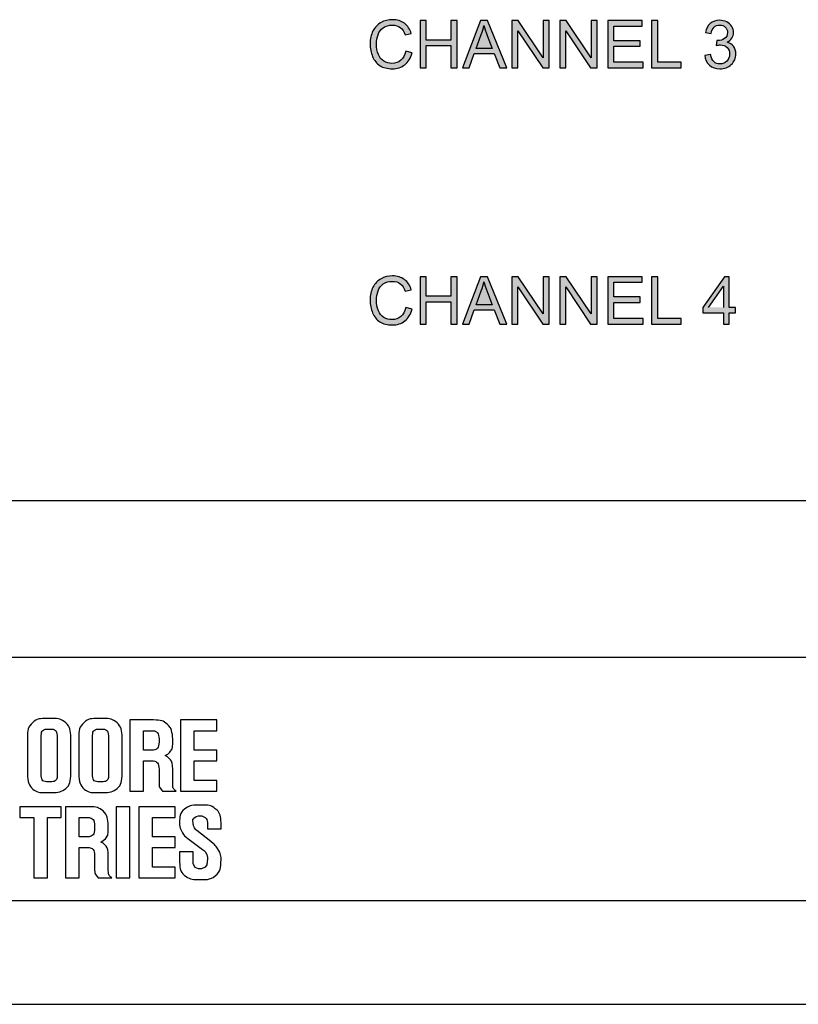
# Model space of a CAD drawing. Units: inches. Extents: x -2 to 30.4, y 1.3 to 21.4.
# Drawn here: x 8.2 to 9, y 10 to 11 of the extents above; entities that cross this region are included whole.
import ezdxf

# ---------------------------------------------------------------- set-up
doc = ezdxf.new("R2010")
doc.units = ezdxf.units.IN
doc.header["$LTSCALE"] = 1.434074
doc.header["$MEASUREMENT"] = 0
doc.layers.add('Label', color=30, linetype='CONTINUOUS')
doc.layers.add('Part', color=1, linetype='CONTINUOUS')

msp = doc.modelspace()

# ---------------------------------------------------------------- hatches: boundary and pattern name
at = {"layer": 'Label'}
h = msp.add_hatch(color=256, dxfattribs=at)
edge = h.paths.add_edge_path()
edge.add_spline(control_points=[(8.5764, 10.9894), (8.5737, 10.991), (8.5718, 10.9933), (8.5706, 10.9965)], knot_values=[0, 0, 0, 0, 1, 1, 1, 1], degree=3, periodic=0)
edge.add_spline(control_points=[(8.5706, 10.9965), (8.5693, 10.9997), (8.5687, 11.0034), (8.5687, 11.0077)], knot_values=[0, 0, 0, 0, 1, 1, 1, 1], degree=3, periodic=0)
edge.add_spline(control_points=[(8.5687, 11.0077), (8.5687, 11.0109), (8.5692, 11.0141), (8.5703, 11.0173)], knot_values=[0, 0, 0, 0, 1, 1, 1, 1], degree=3, periodic=0)
edge.add_spline(control_points=[(8.5703, 11.0173), (8.5713, 11.0204), (8.5731, 11.0228), (8.5757, 11.0247)], knot_values=[0, 0, 0, 0, 1, 1, 1, 1], degree=3, periodic=0)
edge.add_spline(control_points=[(8.5757, 11.0247), (8.5783, 11.0265), (8.5815, 11.0274), (8.5854, 11.0274)], knot_values=[0, 0, 0, 0, 1, 1, 1, 1], degree=3, periodic=0)
edge.add_spline(control_points=[(8.5854, 11.0274), (8.5887, 11.0274), (8.5915, 11.0266), (8.5937, 11.0249)], knot_values=[0, 0, 0, 0, 1, 1, 1, 1], degree=3, periodic=0)
edge.add_spline(control_points=[(8.5937, 11.0249), (8.5959, 11.0233), (8.5976, 11.0206), (8.5987, 11.017)], knot_values=[0, 0, 0, 0, 1, 1, 1, 1], degree=3, periodic=0)
edge.add_line((8.5987, 11.017), (8.6052, 11.0185))
edge.add_spline(control_points=[(8.6052, 11.0185), (8.6039, 11.0231), (8.6015, 11.0267), (8.5981, 11.0293)], knot_values=[0, 0, 0, 0, 1, 1, 1, 1], degree=3, periodic=0)
edge.add_spline(control_points=[(8.5981, 11.0293), (8.5947, 11.0318), (8.5905, 11.0331), (8.5855, 11.0331)], knot_values=[0, 0, 0, 0, 1, 1, 1, 1], degree=3, periodic=0)
edge.add_spline(control_points=[(8.5855, 11.0331), (8.5811, 11.0331), (8.577, 11.0321), (8.5734, 11.0301)], knot_values=[0, 0, 0, 0, 1, 1, 1, 1], degree=3, periodic=0)
edge.add_spline(control_points=[(8.5734, 11.0301), (8.5697, 11.0281), (8.5668, 11.0251), (8.5649, 11.0212)], knot_values=[0, 0, 0, 0, 1, 1, 1, 1], degree=3, periodic=0)
edge.add_spline(control_points=[(8.5649, 11.0212), (8.5629, 11.0174), (8.5619, 11.0128), (8.5619, 11.0076)], knot_values=[0, 0, 0, 0, 1, 1, 1, 1], degree=3, periodic=0)
edge.add_spline(control_points=[(8.5619, 11.0076), (8.5619, 11.0029), (8.5628, 10.9984), (8.5645, 10.9942)], knot_values=[0, 0, 0, 0, 1, 1, 1, 1], degree=3, periodic=0)
edge.add_spline(control_points=[(8.5645, 10.9942), (8.5663, 10.9901), (8.5689, 10.9869), (8.5722, 10.9847)], knot_values=[0, 0, 0, 0, 1, 1, 1, 1], degree=3, periodic=0)
edge.add_spline(control_points=[(8.5722, 10.9847), (8.5756, 10.9825), (8.58, 10.9814), (8.5854, 10.9814)], knot_values=[0, 0, 0, 0, 1, 1, 1, 1], degree=3, periodic=0)
edge.add_spline(control_points=[(8.5854, 10.9814), (8.5906, 10.9814), (8.595, 10.9828), (8.5986, 10.9857)], knot_values=[0, 0, 0, 0, 1, 1, 1, 1], degree=3, periodic=0)
edge.add_spline(control_points=[(8.5986, 10.9857), (8.6022, 10.9885), (8.6047, 10.9927), (8.6061, 10.9981)], knot_values=[0, 0, 0, 0, 1, 1, 1, 1], degree=3, periodic=0)
edge.add_line((8.6061, 10.9981), (8.5995, 10.9998))
edge.add_spline(control_points=[(8.5995, 10.9998), (8.5986, 10.9956), (8.5968, 10.9924), (8.5943, 10.9903)], knot_values=[0, 0, 0, 0, 1, 1, 1, 1], degree=3, periodic=0)
edge.add_spline(control_points=[(8.5943, 10.9903), (8.5917, 10.9881), (8.5885, 10.9871), (8.5849, 10.9871)], knot_values=[0, 0, 0, 0, 1, 1, 1, 1], degree=3, periodic=0)
edge.add_spline(control_points=[(8.5849, 10.9871), (8.5818, 10.9871), (8.579, 10.9878), (8.5764, 10.9894)], knot_values=[0, 0, 0, 0, 1, 1, 1, 1], degree=3, periodic=0)
for points in [[(8.6537, 11.0323), (8.6471, 11.0323), (8.6471, 11.0117), (8.6211, 11.0117), (8.6211, 11.0323), (8.6145, 11.0323), (8.6145, 10.9823), (8.6211, 10.9823), (8.6211, 11.0058), (8.6471, 11.0058), (8.6471, 10.9823), (8.6537, 10.9823)], [(8.6855, 11.0323), (8.6784, 11.0323), (8.6592, 10.9823), (8.6662, 10.9823), (8.6717, 10.9974), (8.6926, 10.9974), (8.6985, 10.9823), (8.706, 10.9823)], [(8.7176, 11.0215), (8.7438, 10.9823), (8.7506, 10.9823), (8.7506, 11.0323), (8.7443, 11.0323), (8.7443, 10.993), (8.718, 11.0323), (8.7112, 11.0323), (8.7112, 10.9823), (8.7176, 10.9823)], [(8.768, 11.0215), (8.7943, 10.9823), (8.8011, 10.9823), (8.8011, 11.0323), (8.7947, 11.0323), (8.7947, 10.993), (8.7684, 11.0323), (8.7617, 11.0323), (8.7617, 10.9823), (8.768, 10.9823)], [(8.8466, 11.011), (8.8189, 11.011), (8.8189, 11.0264), (8.8485, 11.0264), (8.8485, 11.0323), (8.8123, 11.0323), (8.8123, 10.9823), (8.8496, 10.9823), (8.8496, 10.9882), (8.8189, 10.9882), (8.8189, 11.0052), (8.8466, 11.0052)], [(8.8651, 11.0323), (8.8585, 11.0323), (8.8585, 10.9823), (8.8897, 10.9823), (8.8897, 10.9882), (8.8651, 10.9882)], [(8.6211, 10.7623), (8.6145, 10.7623), (8.6145, 10.7123), (8.6211, 10.7123), (8.6211, 10.7358), (8.6471, 10.7358), (8.6471, 10.7123), (8.6537, 10.7123), (8.6537, 10.7623), (8.6471, 10.7623), (8.6471, 10.7417), (8.6211, 10.7417)], [(8.6855, 10.7623), (8.6784, 10.7623), (8.6592, 10.7123), (8.6662, 10.7123), (8.6717, 10.7274), (8.6926, 10.7274), (8.6985, 10.7123), (8.706, 10.7123)], [(8.7176, 10.7515), (8.7438, 10.7123), (8.7506, 10.7123), (8.7506, 10.7623), (8.7443, 10.7623), (8.7443, 10.723), (8.718, 10.7623), (8.7112, 10.7623), (8.7112, 10.7123), (8.7176, 10.7123)], [(8.768, 10.7515), (8.7943, 10.7123), (8.8011, 10.7123), (8.8011, 10.7623), (8.7947, 10.7623), (8.7947, 10.723), (8.7684, 10.7623), (8.7617, 10.7623), (8.7617, 10.7123), (8.768, 10.7123)], [(8.8466, 10.741), (8.8189, 10.741), (8.8189, 10.7564), (8.8485, 10.7564), (8.8485, 10.7623), (8.8123, 10.7623), (8.8123, 10.7123), (8.8496, 10.7123), (8.8496, 10.7182), (8.8189, 10.7182), (8.8189, 10.7352), (8.8466, 10.7352)], [(8.8651, 10.7623), (8.8585, 10.7623), (8.8585, 10.7123), (8.8897, 10.7123), (8.8897, 10.7182), (8.8651, 10.7182)], [(8.9403, 10.7623), (8.9353, 10.7623), (8.9125, 10.7299), (8.9186, 10.7299), (8.9342, 10.7524), (8.9342, 10.7299), (8.9403, 10.7299)], [(8.9471, 10.7299), (8.9403, 10.7299), (8.9125, 10.7299), (8.9125, 10.7242), (8.9342, 10.7242), (8.9342, 10.7123), (8.9403, 10.7123), (8.9403, 10.7242), (8.9471, 10.7242)]]:
    msp.add_hatch(color=256, dxfattribs=at).paths.add_polyline_path(points)
h = msp.add_hatch(color=256, dxfattribs=at)
edge = h.paths.add_edge_path()
edge.add_spline(control_points=[(8.9448, 11.0195), (8.9448, 11.0217), (8.9442, 11.0239), (8.943, 11.0259)], knot_values=[0, 0, 0, 0, 1, 1, 1, 1], degree=3, periodic=0)
edge.add_spline(control_points=[(8.943, 11.0259), (8.9418, 11.0279), (8.94, 11.0295), (8.9377, 11.0307)], knot_values=[0, 0, 0, 0, 1, 1, 1, 1], degree=3, periodic=0)
edge.add_spline(control_points=[(8.9377, 11.0307), (8.9354, 11.0318), (8.9329, 11.0325), (8.9302, 11.0325)], knot_values=[0, 0, 0, 0, 1, 1, 1, 1], degree=3, periodic=0)
edge.add_spline(control_points=[(8.9302, 11.0325), (8.9263, 11.0325), (8.923, 11.0313), (8.9203, 11.0291)], knot_values=[0, 0, 0, 0, 1, 1, 1, 1], degree=3, periodic=0)
edge.add_spline(control_points=[(8.9203, 11.0291), (8.9176, 11.0268), (8.9159, 11.0236), (8.9152, 11.0195)], knot_values=[0, 0, 0, 0, 1, 1, 1, 1], degree=3, periodic=0)
edge.add_line((8.9152, 11.0195), (8.9213, 11.0184))
edge.add_spline(control_points=[(8.9213, 11.0184), (8.9218, 11.0214), (8.9228, 11.0237), (8.9244, 11.0252)], knot_values=[0, 0, 0, 0, 1, 1, 1, 1], degree=3, periodic=0)
edge.add_spline(control_points=[(8.9244, 11.0252), (8.926, 11.0267), (8.928, 11.0274), (8.9304, 11.0274)], knot_values=[0, 0, 0, 0, 1, 1, 1, 1], degree=3, periodic=0)
edge.add_spline(control_points=[(8.9304, 11.0274), (8.9327, 11.0274), (8.9347, 11.0267), (8.9362, 11.0252)], knot_values=[0, 0, 0, 0, 1, 1, 1, 1], degree=3, periodic=0)
edge.add_spline(control_points=[(8.9362, 11.0252), (8.9378, 11.0237), (8.9385, 11.0219), (8.9385, 11.0196)], knot_values=[0, 0, 0, 0, 1, 1, 1, 1], degree=3, periodic=0)
edge.add_spline(control_points=[(8.9385, 11.0196), (8.9385, 11.0167), (8.9375, 11.0147), (8.9354, 11.0133)], knot_values=[0, 0, 0, 0, 1, 1, 1, 1], degree=3, periodic=0)
edge.add_spline(control_points=[(8.9354, 11.0133), (8.9333, 11.0119), (8.9309, 11.0111), (8.9283, 11.0112)], knot_values=[0, 0, 0, 0, 1, 1, 1, 1], degree=3, periodic=0)
edge.add_line((8.9283, 11.0112), (8.9274, 11.0113))
edge.add_line((8.9274, 11.0113), (8.9267, 11.0059))
edge.add_spline(control_points=[(8.9267, 11.0059), (8.9284, 11.0064), (8.9298, 11.0066), (8.931, 11.0066)], knot_values=[0, 0, 0, 0, 1, 1, 1, 1], degree=3, periodic=0)
edge.add_spline(control_points=[(8.931, 11.0066), (8.9338, 11.0066), (8.9362, 11.0057), (8.938, 11.0038)], knot_values=[0, 0, 0, 0, 1, 1, 1, 1], degree=3, periodic=0)
edge.add_spline(control_points=[(8.938, 11.0038), (8.9399, 11.002), (8.9408, 10.9997), (8.9408, 10.9969)], knot_values=[0, 0, 0, 0, 1, 1, 1, 1], degree=3, periodic=0)
edge.add_spline(control_points=[(8.9408, 10.9969), (8.9408, 10.9939), (8.9398, 10.9914), (8.9378, 10.9894)], knot_values=[0, 0, 0, 0, 1, 1, 1, 1], degree=3, periodic=0)
edge.add_spline(control_points=[(8.9378, 10.9894), (8.9358, 10.9874), (8.9334, 10.9865), (8.9305, 10.9865)], knot_values=[0, 0, 0, 0, 1, 1, 1, 1], degree=3, periodic=0)
edge.add_spline(control_points=[(8.9305, 10.9865), (8.928, 10.9865), (8.926, 10.9872), (8.9243, 10.9887)], knot_values=[0, 0, 0, 0, 1, 1, 1, 1], degree=3, periodic=0)
edge.add_spline(control_points=[(8.9243, 10.9887), (8.9226, 10.9903), (8.9214, 10.9928), (8.9207, 10.9963)], knot_values=[0, 0, 0, 0, 1, 1, 1, 1], degree=3, periodic=0)
edge.add_line((8.9207, 10.9963), (8.9146, 10.9955))
edge.add_spline(control_points=[(8.9146, 10.9955), (8.915, 10.9913), (8.9166, 10.9879), (8.9195, 10.9853)], knot_values=[0, 0, 0, 0, 1, 1, 1, 1], degree=3, periodic=0)
edge.add_spline(control_points=[(8.9195, 10.9853), (8.9224, 10.9827), (8.9261, 10.9814), (8.9305, 10.9814)], knot_values=[0, 0, 0, 0, 1, 1, 1, 1], degree=3, periodic=0)
edge.add_spline(control_points=[(8.9305, 10.9814), (8.9353, 10.9814), (8.9393, 10.9829), (8.9425, 10.9859)], knot_values=[0, 0, 0, 0, 1, 1, 1, 1], degree=3, periodic=0)
edge.add_spline(control_points=[(8.9425, 10.9859), (8.9457, 10.9889), (8.9473, 10.9927), (8.9473, 10.997)], knot_values=[0, 0, 0, 0, 1, 1, 1, 1], degree=3, periodic=0)
edge.add_spline(control_points=[(8.9473, 10.997), (8.9473, 11.0002), (8.9465, 11.0029), (8.9448, 11.0051)], knot_values=[0, 0, 0, 0, 1, 1, 1, 1], degree=3, periodic=0)
edge.add_spline(control_points=[(8.9448, 11.0051), (8.9432, 11.0072), (8.9409, 11.0087), (8.938, 11.0093)], knot_values=[0, 0, 0, 0, 1, 1, 1, 1], degree=3, periodic=0)
edge.add_spline(control_points=[(8.938, 11.0093), (8.9402, 11.0104), (8.9419, 11.0118), (8.9431, 11.0136)], knot_values=[0, 0, 0, 0, 1, 1, 1, 1], degree=3, periodic=0)
edge.add_spline(control_points=[(8.9431, 11.0136), (8.9443, 11.0153), (8.9448, 11.0173), (8.9448, 11.0195)], knot_values=[0, 0, 0, 0, 1, 1, 1, 1], degree=3, periodic=0)
h = msp.add_hatch(color=256, dxfattribs=at)
edge = h.paths.add_edge_path()
edge.add_spline(control_points=[(8.5981, 10.7593), (8.5947, 10.7618), (8.5905, 10.7631), (8.5855, 10.7631)], knot_values=[0, 0, 0, 0, 1, 1, 1, 1], degree=3, periodic=0)
edge.add_spline(control_points=[(8.5855, 10.7631), (8.5811, 10.7631), (8.577, 10.7621), (8.5734, 10.7601)], knot_values=[0, 0, 0, 0, 1, 1, 1, 1], degree=3, periodic=0)
edge.add_spline(control_points=[(8.5734, 10.7601), (8.5697, 10.7581), (8.5668, 10.7551), (8.5649, 10.7512)], knot_values=[0, 0, 0, 0, 1, 1, 1, 1], degree=3, periodic=0)
edge.add_spline(control_points=[(8.5649, 10.7512), (8.5629, 10.7474), (8.5619, 10.7428), (8.5619, 10.7376)], knot_values=[0, 0, 0, 0, 1, 1, 1, 1], degree=3, periodic=0)
edge.add_spline(control_points=[(8.5619, 10.7376), (8.5619, 10.7329), (8.5628, 10.7284), (8.5645, 10.7242)], knot_values=[0, 0, 0, 0, 1, 1, 1, 1], degree=3, periodic=0)
edge.add_spline(control_points=[(8.5645, 10.7242), (8.5663, 10.7201), (8.5689, 10.7169), (8.5722, 10.7147)], knot_values=[0, 0, 0, 0, 1, 1, 1, 1], degree=3, periodic=0)
edge.add_spline(control_points=[(8.5722, 10.7147), (8.5756, 10.7125), (8.58, 10.7114), (8.5854, 10.7114)], knot_values=[0, 0, 0, 0, 1, 1, 1, 1], degree=3, periodic=0)
edge.add_spline(control_points=[(8.5854, 10.7114), (8.5906, 10.7114), (8.595, 10.7128), (8.5986, 10.7157)], knot_values=[0, 0, 0, 0, 1, 1, 1, 1], degree=3, periodic=0)
edge.add_spline(control_points=[(8.5986, 10.7157), (8.6022, 10.7185), (8.6047, 10.7227), (8.6061, 10.7281)], knot_values=[0, 0, 0, 0, 1, 1, 1, 1], degree=3, periodic=0)
edge.add_line((8.6061, 10.7281), (8.5995, 10.7298))
edge.add_spline(control_points=[(8.5995, 10.7298), (8.5986, 10.7256), (8.5968, 10.7224), (8.5943, 10.7203)], knot_values=[0, 0, 0, 0, 1, 1, 1, 1], degree=3, periodic=0)
edge.add_spline(control_points=[(8.5943, 10.7203), (8.5917, 10.7181), (8.5885, 10.7171), (8.5849, 10.7171)], knot_values=[0, 0, 0, 0, 1, 1, 1, 1], degree=3, periodic=0)
edge.add_spline(control_points=[(8.5849, 10.7171), (8.5818, 10.7171), (8.579, 10.7178), (8.5764, 10.7194)], knot_values=[0, 0, 0, 0, 1, 1, 1, 1], degree=3, periodic=0)
edge.add_spline(control_points=[(8.5764, 10.7194), (8.5737, 10.721), (8.5718, 10.7233), (8.5706, 10.7265)], knot_values=[0, 0, 0, 0, 1, 1, 1, 1], degree=3, periodic=0)
edge.add_spline(control_points=[(8.5706, 10.7265), (8.5693, 10.7297), (8.5687, 10.7334), (8.5687, 10.7377)], knot_values=[0, 0, 0, 0, 1, 1, 1, 1], degree=3, periodic=0)
edge.add_spline(control_points=[(8.5687, 10.7377), (8.5687, 10.7409), (8.5692, 10.7441), (8.5703, 10.7473)], knot_values=[0, 0, 0, 0, 1, 1, 1, 1], degree=3, periodic=0)
edge.add_spline(control_points=[(8.5703, 10.7473), (8.5713, 10.7504), (8.5731, 10.7528), (8.5757, 10.7547)], knot_values=[0, 0, 0, 0, 1, 1, 1, 1], degree=3, periodic=0)
edge.add_spline(control_points=[(8.5757, 10.7547), (8.5783, 10.7565), (8.5815, 10.7574), (8.5854, 10.7574)], knot_values=[0, 0, 0, 0, 1, 1, 1, 1], degree=3, periodic=0)
edge.add_spline(control_points=[(8.5854, 10.7574), (8.5887, 10.7574), (8.5915, 10.7566), (8.5937, 10.7549)], knot_values=[0, 0, 0, 0, 1, 1, 1, 1], degree=3, periodic=0)
edge.add_spline(control_points=[(8.5937, 10.7549), (8.5959, 10.7533), (8.5976, 10.7506), (8.5987, 10.747)], knot_values=[0, 0, 0, 0, 1, 1, 1, 1], degree=3, periodic=0)
edge.add_line((8.5987, 10.747), (8.6052, 10.7485))
edge.add_spline(control_points=[(8.6052, 10.7485), (8.6039, 10.7531), (8.6015, 10.7567), (8.5981, 10.7593)], knot_values=[0, 0, 0, 0, 1, 1, 1, 1], degree=3, periodic=0)

# ---------------------------------------------------------------- linework, layer by layer
at = {"layer": 'Label', "linetype": 'Continuous'}
for p, q in [((8.6145, 11.0323), (8.6145, 10.9823)), ((8.6211, 11.0323), (8.6145, 11.0323)), ((8.6211, 11.0117), (8.6211, 11.0323)), ((8.6471, 11.0323), (8.6471, 11.0117)), ((8.6537, 11.0323), (8.6471, 11.0323)), ((8.6537, 10.9823), (8.6537, 11.0323)), ((8.6784, 11.0323), (8.6592, 10.9823)), ((8.6855, 11.0323), (8.6784, 11.0323)), ((8.706, 10.9823), (8.6855, 11.0323)), ((8.7112, 11.0323), (8.7112, 10.9823)), ((8.718, 11.0323), (8.7112, 11.0323)), ((8.7443, 10.993), (8.718, 11.0323)), ((8.7443, 11.0323), (8.7443, 10.993)), ((8.7506, 11.0323), (8.7443, 11.0323)), ((8.7506, 10.9823), (8.7506, 11.0323)), ((8.7617, 11.0323), (8.7617, 10.9823)), ((8.7684, 11.0323), (8.7617, 11.0323)), ((8.7947, 10.993), (8.7684, 11.0323)), ((8.7947, 11.0323), (8.7947, 10.993)), ((8.8011, 11.0323), (8.7947, 11.0323)), ((8.8011, 10.9823), (8.8011, 11.0323)), ((8.8123, 11.0323), (8.8123, 10.9823)), ((8.8485, 11.0323), (8.8123, 11.0323)), ((8.8485, 11.0264), (8.8485, 11.0323)), ((8.8585, 11.0323), (8.8585, 10.9823)), ((8.8651, 11.0323), (8.8585, 11.0323)), ((8.8651, 10.9882), (8.8651, 11.0323)), ((8.5987, 11.017), (8.6052, 11.0185)), ((8.7176, 10.9823), (8.7176, 11.0215)), ((8.7176, 11.0215), (8.7438, 10.9823)), ((8.768, 10.9823), (8.768, 11.0215)), ((8.768, 11.0215), (8.7943, 10.9823)), ((8.8189, 11.011), (8.8189, 11.0264)), ((8.8189, 11.0264), (8.8485, 11.0264)), ((8.9152, 11.0195), (8.9213, 11.0184)), ((8.6471, 11.0117), (8.6211, 11.0117)), ((8.6736, 11.0028), (8.6791, 11.0175)), ((8.6854, 11.0166), (8.6906, 11.0028)), ((8.8466, 11.011), (8.8189, 11.011)), ((8.8466, 11.0052), (8.8466, 11.011)), ((8.9274, 11.0113), (8.9267, 11.0059)), ((8.9283, 11.0112), (8.9274, 11.0113)), ((8.6061, 10.9981), (8.5995, 10.9998)), ((8.6211, 10.9823), (8.6211, 11.0058)), ((8.6211, 11.0058), (8.6471, 11.0058)), ((8.6471, 11.0058), (8.6471, 10.9823)), ((8.6906, 11.0028), (8.6736, 11.0028)), ((8.8189, 10.9882), (8.8189, 11.0052)), ((8.8189, 11.0052), (8.8466, 11.0052)), ((8.6662, 10.9823), (8.6717, 10.9974)), ((8.6717, 10.9974), (8.6926, 10.9974)), ((8.6926, 10.9974), (8.6985, 10.9823)), ((8.8496, 10.9882), (8.8189, 10.9882)), ((8.8496, 10.9823), (8.8496, 10.9882)), ((8.8897, 10.9882), (8.8651, 10.9882)), ((8.8897, 10.9823), (8.8897, 10.9882)), ((8.9207, 10.9963), (8.9146, 10.9955)), ((8.6145, 10.9823), (8.6211, 10.9823)), ((8.6471, 10.9823), (8.6537, 10.9823)), ((8.6592, 10.9823), (8.6662, 10.9823)), ((8.6985, 10.9823), (8.706, 10.9823)), ((8.7112, 10.9823), (8.7176, 10.9823)), ((8.7438, 10.9823), (8.7506, 10.9823)), ((8.7617, 10.9823), (8.768, 10.9823)), ((8.7943, 10.9823), (8.8011, 10.9823)), ((8.8123, 10.9823), (8.8496, 10.9823)), ((8.8585, 10.9823), (8.8897, 10.9823)), ((8.6145, 10.7623), (8.6145, 10.7123)), ((8.6211, 10.7623), (8.6145, 10.7623)), ((8.6211, 10.7417), (8.6211, 10.7623)), ((8.6471, 10.7623), (8.6471, 10.7417)), ((8.6537, 10.7623), (8.6471, 10.7623)), ((8.6537, 10.7123), (8.6537, 10.7623)), ((8.6784, 10.7623), (8.6592, 10.7123)), ((8.6855, 10.7623), (8.6784, 10.7623)), ((8.706, 10.7123), (8.6855, 10.7623)), ((8.7112, 10.7623), (8.7112, 10.7123)), ((8.718, 10.7623), (8.7112, 10.7623)), ((8.7443, 10.723), (8.718, 10.7623)), ((8.7506, 10.7623), (8.7443, 10.7623)), ((8.7443, 10.7623), (8.7443, 10.723)), ((8.7506, 10.7123), (8.7506, 10.7623)), ((8.7684, 10.7623), (8.7617, 10.7623)), ((8.7617, 10.7623), (8.7617, 10.7123)), ((8.7947, 10.723), (8.7684, 10.7623)), ((8.8011, 10.7623), (8.7947, 10.7623)), ((8.7947, 10.7623), (8.7947, 10.723)), ((8.8011, 10.7123), (8.8011, 10.7623)), ((8.8485, 10.7623), (8.8123, 10.7623)), ((8.8123, 10.7623), (8.8123, 10.7123)), ((8.8485, 10.7564), (8.8485, 10.7623)), ((8.8651, 10.7623), (8.8585, 10.7623)), ((8.8585, 10.7623), (8.8585, 10.7123)), ((8.8651, 10.7182), (8.8651, 10.7623)), ((8.9353, 10.7623), (8.9125, 10.7299)), ((8.9403, 10.7623), (8.9353, 10.7623)), ((8.9403, 10.7299), (8.9403, 10.7623)), ((8.7176, 10.7123), (8.7176, 10.7515)), ((8.7176, 10.7515), (8.7438, 10.7123)), ((8.768, 10.7515), (8.7943, 10.7123)), ((8.768, 10.7123), (8.768, 10.7515)), ((8.8189, 10.7564), (8.8485, 10.7564)), ((8.8189, 10.741), (8.8189, 10.7564)), ((8.9186, 10.7299), (8.9342, 10.7524)), ((8.9342, 10.7524), (8.9342, 10.7299)), ((8.5987, 10.747), (8.6052, 10.7485)), ((8.6471, 10.7417), (8.6211, 10.7417)), ((8.6736, 10.7328), (8.6791, 10.7475)), ((8.6854, 10.7466), (8.6906, 10.7328)), ((8.8466, 10.741), (8.8189, 10.741)), ((8.8466, 10.7352), (8.8466, 10.741)), ((8.6061, 10.7281), (8.5995, 10.7298)), ((8.6211, 10.7123), (8.6211, 10.7358)), ((8.6211, 10.7358), (8.6471, 10.7358)), ((8.6471, 10.7358), (8.6471, 10.7123)), ((8.6906, 10.7328), (8.6736, 10.7328)), ((8.8189, 10.7352), (8.8466, 10.7352)), ((8.8189, 10.7182), (8.8189, 10.7352)), ((8.9125, 10.7299), (8.9125, 10.7242)), ((8.9471, 10.7299), (8.9403, 10.7299)), ((8.9471, 10.7242), (8.9471, 10.7299)), ((8.6662, 10.7123), (8.6717, 10.7274)), ((8.6717, 10.7274), (8.6926, 10.7274)), ((8.6926, 10.7274), (8.6985, 10.7123)), ((8.8496, 10.7182), (8.8189, 10.7182)), ((8.8496, 10.7123), (8.8496, 10.7182)), ((8.8897, 10.7182), (8.8651, 10.7182)), ((8.8897, 10.7123), (8.8897, 10.7182)), ((8.9125, 10.7242), (8.9342, 10.7242)), ((8.9342, 10.7242), (8.9342, 10.7123)), ((8.9403, 10.7242), (8.9471, 10.7242)), ((8.9403, 10.7123), (8.9403, 10.7242)), ((8.6145, 10.7123), (8.6211, 10.7123)), ((8.6471, 10.7123), (8.6537, 10.7123)), ((8.6592, 10.7123), (8.6662, 10.7123)), ((8.6985, 10.7123), (8.706, 10.7123)), ((8.7112, 10.7123), (8.7176, 10.7123)), ((8.7438, 10.7123), (8.7506, 10.7123)), ((8.7617, 10.7123), (8.768, 10.7123)), ((8.7943, 10.7123), (8.8011, 10.7123)), ((8.8123, 10.7123), (8.8496, 10.7123)), ((8.8585, 10.7123), (8.8897, 10.7123)), ((8.9342, 10.7123), (8.9403, 10.7123)), ((8.2264, 10.2969), (8.221, 10.2969)), ((8.2805, 10.2969), (8.2751, 10.2969)), ((8.3087, 10.2952), (8.3087, 10.2201)), ((8.3337, 10.2952), (8.3087, 10.2952)), ((8.3622, 10.2952), (8.3622, 10.2201)), ((8.4005, 10.2952), (8.3622, 10.2952)), ((8.4005, 10.2838), (8.4005, 10.2952)), ((8.221, 10.2855), (8.2264, 10.2855)), ((8.2751, 10.2855), (8.2805, 10.2855)), ((8.3231, 10.2635), (8.3231, 10.2838)), ((8.3231, 10.2838), (8.3337, 10.2838)), ((8.3766, 10.2838), (8.4005, 10.2838)), ((8.3766, 10.2635), (8.3766, 10.2838)), ((8.2008, 10.2769), (8.2008, 10.2387)), ((8.2152, 10.2387), (8.2152, 10.2769)), ((8.2322, 10.2769), (8.2322, 10.2358)), ((8.2466, 10.2387), (8.2466, 10.2769)), ((8.2549, 10.2769), (8.2549, 10.2387)), ((8.2693, 10.2387), (8.2693, 10.2769)), ((8.2863, 10.2769), (8.2863, 10.2358)), ((8.3007, 10.2387), (8.3007, 10.2769)), ((8.3395, 10.2752), (8.3395, 10.2721)), ((8.3539, 10.2721), (8.3539, 10.2752)), ((8.3337, 10.2635), (8.3231, 10.2635)), ((8.351, 10.2612), (8.3533, 10.2649)), ((8.4005, 10.2635), (8.3766, 10.2635)), ((8.4005, 10.2521), (8.4005, 10.2635)), ((8.3231, 10.2201), (8.3231, 10.2521)), ((8.3231, 10.2521), (8.3337, 10.2521)), ((8.3484, 10.2564), (8.3461, 10.2578)), ((8.3516, 10.2532), (8.3484, 10.2564)), ((8.3766, 10.2521), (8.4005, 10.2521)), ((8.3766, 10.2315), (8.3766, 10.2521)), ((8.3395, 10.2435), (8.3395, 10.2301)), ((8.3539, 10.2298), (8.3539, 10.2435)), ((8.2264, 10.2301), (8.221, 10.2301)), ((8.2805, 10.2301), (8.2751, 10.2301)), ((8.4005, 10.2315), (8.3766, 10.2315)), ((8.4005, 10.2201), (8.4005, 10.2315)), ((8.3087, 10.2201), (8.3231, 10.2201)), ((8.3401, 10.2244), (8.3418, 10.2218)), ((8.3418, 10.2218), (8.3432, 10.2201)), ((8.3432, 10.2201), (8.3576, 10.2201)), ((8.3622, 10.2201), (8.4005, 10.2201)), ((8.221, 10.2187), (8.2264, 10.2187)), ((8.2751, 10.2187), (8.2805, 10.2187)), ((8.2365, 10.2038), (8.1928, 10.2038)), ((8.1928, 10.2038), (8.1928, 10.1924)), ((8.2365, 10.1924), (8.2365, 10.2038)), ((8.2659, 10.2038), (8.2408, 10.2038)), ((8.2408, 10.2038), (8.2408, 10.1287)), ((8.3087, 10.2038), (8.2943, 10.2038)), ((8.2943, 10.2038), (8.2943, 10.1287)), ((8.3087, 10.1287), (8.3087, 10.2038)), ((8.3565, 10.2038), (8.3182, 10.2038)), ((8.3182, 10.2038), (8.3182, 10.1287)), ((8.3565, 10.1924), (8.3565, 10.2038)), ((8.3847, 10.2055), (8.3812, 10.2055)), ((8.1928, 10.1924), (8.2075, 10.1924)), ((8.2075, 10.1924), (8.2075, 10.1287)), ((8.2218, 10.1924), (8.2365, 10.1924)), ((8.2218, 10.1287), (8.2218, 10.1924)), ((8.2552, 10.1924), (8.2659, 10.1924)), ((8.2552, 10.1721), (8.2552, 10.1924)), ((8.3326, 10.1924), (8.3565, 10.1924)), ((8.3326, 10.1721), (8.3326, 10.1924)), ((8.3763, 10.1918), (8.3786, 10.1935)), ((8.3786, 10.1935), (8.3812, 10.1941)), ((8.3812, 10.1941), (8.3847, 10.1941)), ((8.3847, 10.1941), (8.3881, 10.1924)), ((8.2716, 10.1838), (8.2716, 10.1807)), ((8.286, 10.1807), (8.286, 10.1838)), ((8.3611, 10.187), (8.3611, 10.1847)), ((8.3611, 10.1847), (8.3619, 10.1813)), ((8.3619, 10.1813), (8.3643, 10.1762)), ((8.3942, 10.167), (8.3792, 10.1787)), ((8.3904, 10.187), (8.3904, 10.1804)), ((8.3904, 10.1804), (8.4048, 10.1804)), ((8.4048, 10.1804), (8.4048, 10.187)), ((8.2659, 10.1721), (8.2552, 10.1721)), ((8.2782, 10.1664), (8.2831, 10.1699)), ((8.2831, 10.1699), (8.2854, 10.1738)), ((8.3565, 10.1721), (8.3326, 10.1721)), ((8.3565, 10.1607), (8.3565, 10.1721)), ((8.37, 10.1704), (8.3852, 10.1587)), ((8.2552, 10.1607), (8.2659, 10.1607)), ((8.2552, 10.1287), (8.2552, 10.1607)), ((8.2805, 10.1653), (8.2782, 10.1664)), ((8.2837, 10.1621), (8.2805, 10.1653)), ((8.3326, 10.1607), (8.3565, 10.1607)), ((8.3326, 10.1402), (8.3326, 10.1607)), ((8.397, 10.1647), (8.3942, 10.167)), ((8.4034, 10.1559), (8.4005, 10.1607)), ((8.2716, 10.1522), (8.2716, 10.1387)), ((8.286, 10.1384), (8.286, 10.1522)), ((8.3755, 10.1564), (8.3611, 10.1564)), ((8.3611, 10.1564), (8.3611, 10.1482)), ((8.3755, 10.1436), (8.3755, 10.1564)), ((8.3884, 10.1559), (8.3898, 10.1533)), ((8.3898, 10.1533), (8.3904, 10.1504)), ((8.3904, 10.1504), (8.3904, 10.1482)), ((8.4048, 10.1482), (8.4048, 10.1504)), ((8.3565, 10.1402), (8.3326, 10.1402)), ((8.3565, 10.1287), (8.3565, 10.1402)), ((8.3775, 10.1399), (8.3755, 10.1436)), ((8.3812, 10.1384), (8.3775, 10.1399)), ((8.3844, 10.1384), (8.3812, 10.1384)), ((8.3881, 10.1402), (8.3844, 10.1384)), ((8.3898, 10.1424), (8.3881, 10.1402)), ((8.2075, 10.1287), (8.2218, 10.1287)), ((8.2408, 10.1287), (8.2552, 10.1287)), ((8.2722, 10.133), (8.2739, 10.1307)), ((8.2739, 10.1307), (8.2753, 10.1287)), ((8.2753, 10.1287), (8.2897, 10.1287)), ((8.2943, 10.1287), (8.3087, 10.1287)), ((8.3182, 10.1287), (8.3565, 10.1287)), ((8.3812, 10.127), (8.3872, 10.127))]:
    msp.add_line(p, q, dxfattribs=at)
for points in [[(8.5734, 11.0301), (8.5697, 11.0281), (8.5668, 11.0251), (8.5649, 11.0212)], [(8.5855, 11.0331), (8.5811, 11.0331), (8.577, 11.0321), (8.5734, 11.0301)], [(8.5981, 11.0293), (8.5947, 11.0318), (8.5905, 11.0331), (8.5855, 11.0331)], [(8.6052, 11.0185), (8.6039, 11.0231), (8.6015, 11.0267), (8.5981, 11.0293)], [(8.9203, 11.0291), (8.9176, 11.0268), (8.9159, 11.0236), (8.9152, 11.0195)], [(8.9302, 11.0325), (8.9263, 11.0325), (8.923, 11.0313), (8.9203, 11.0291)], [(8.9377, 11.0307), (8.9354, 11.0318), (8.9329, 11.0325), (8.9302, 11.0325)], [(8.943, 11.0259), (8.9418, 11.0279), (8.94, 11.0295), (8.9377, 11.0307)], [(8.5649, 11.0212), (8.5629, 11.0174), (8.5619, 11.0128), (8.5619, 11.0076)], [(8.5703, 11.0173), (8.5713, 11.0204), (8.5731, 11.0228), (8.5757, 11.0247)], [(8.5757, 11.0247), (8.5783, 11.0265), (8.5815, 11.0274), (8.5854, 11.0274)], [(8.5854, 11.0274), (8.5887, 11.0274), (8.5915, 11.0266), (8.5937, 11.0249)], [(8.5937, 11.0249), (8.5959, 11.0233), (8.5976, 11.0206), (8.5987, 11.017)], [(8.6791, 11.0175), (8.6803, 11.0206), (8.6812, 11.0238), (8.6818, 11.027)], [(8.6818, 11.027), (8.6826, 11.0243), (8.6838, 11.0208), (8.6854, 11.0166)], [(8.9213, 11.0184), (8.9218, 11.0214), (8.9228, 11.0237), (8.9244, 11.0252)], [(8.9244, 11.0252), (8.926, 11.0267), (8.928, 11.0274), (8.9304, 11.0274)], [(8.9304, 11.0274), (8.9327, 11.0274), (8.9347, 11.0267), (8.9362, 11.0252)], [(8.9385, 11.0196), (8.9385, 11.0167), (8.9375, 11.0147), (8.9354, 11.0133)], [(8.9362, 11.0252), (8.9378, 11.0237), (8.9385, 11.0219), (8.9385, 11.0196)], [(8.9448, 11.0195), (8.9448, 11.0217), (8.9442, 11.0239), (8.943, 11.0259)], [(8.9431, 11.0136), (8.9443, 11.0153), (8.9448, 11.0173), (8.9448, 11.0195)], [(8.5687, 11.0077), (8.5687, 11.0109), (8.5692, 11.0141), (8.5703, 11.0173)], [(8.9354, 11.0133), (8.9333, 11.0119), (8.9309, 11.0111), (8.9283, 11.0112)], [(8.938, 11.0093), (8.9402, 11.0104), (8.9419, 11.0118), (8.9431, 11.0136)], [(8.9448, 11.0051), (8.9432, 11.0072), (8.9409, 11.0087), (8.938, 11.0093)], [(8.5619, 11.0076), (8.5619, 11.0029), (8.5628, 10.9984), (8.5645, 10.9942)], [(8.5706, 10.9965), (8.5693, 10.9997), (8.5687, 11.0034), (8.5687, 11.0077)], [(8.5995, 10.9998), (8.5986, 10.9956), (8.5968, 10.9924), (8.5943, 10.9903)], [(8.5986, 10.9857), (8.6022, 10.9885), (8.6047, 10.9927), (8.6061, 10.9981)], [(8.9267, 11.0059), (8.9284, 11.0064), (8.9298, 11.0066), (8.931, 11.0066)], [(8.931, 11.0066), (8.9338, 11.0066), (8.9362, 11.0057), (8.938, 11.0038)], [(8.938, 11.0038), (8.9399, 11.002), (8.9408, 10.9997), (8.9408, 10.9969)], [(8.9473, 10.997), (8.9473, 11.0002), (8.9465, 11.0029), (8.9448, 11.0051)], [(8.5645, 10.9942), (8.5663, 10.9901), (8.5689, 10.9869), (8.5722, 10.9847)], [(8.5764, 10.9894), (8.5737, 10.991), (8.5718, 10.9933), (8.5706, 10.9965)], [(8.5849, 10.9871), (8.5818, 10.9871), (8.579, 10.9878), (8.5764, 10.9894)], [(8.5943, 10.9903), (8.5917, 10.9881), (8.5885, 10.9871), (8.5849, 10.9871)], [(8.9146, 10.9955), (8.915, 10.9913), (8.9166, 10.9879), (8.9195, 10.9853)], [(8.9243, 10.9887), (8.9226, 10.9903), (8.9214, 10.9928), (8.9207, 10.9963)], [(8.9305, 10.9865), (8.928, 10.9865), (8.926, 10.9872), (8.9243, 10.9887)], [(8.9378, 10.9894), (8.9358, 10.9874), (8.9334, 10.9865), (8.9305, 10.9865)], [(8.9408, 10.9969), (8.9408, 10.9939), (8.9398, 10.9914), (8.9378, 10.9894)], [(8.9425, 10.9859), (8.9457, 10.9889), (8.9473, 10.9927), (8.9473, 10.997)], [(8.5722, 10.9847), (8.5756, 10.9825), (8.58, 10.9814), (8.5854, 10.9814)], [(8.5854, 10.9814), (8.5906, 10.9814), (8.595, 10.9828), (8.5986, 10.9857)], [(8.9195, 10.9853), (8.9224, 10.9827), (8.9261, 10.9814), (8.9305, 10.9814)], [(8.9305, 10.9814), (8.9353, 10.9814), (8.9393, 10.9829), (8.9425, 10.9859)], [(8.5734, 10.7601), (8.5697, 10.7581), (8.5668, 10.7551), (8.5649, 10.7512)], [(8.5855, 10.7631), (8.5811, 10.7631), (8.577, 10.7621), (8.5734, 10.7601)], [(8.5981, 10.7593), (8.5947, 10.7618), (8.5905, 10.7631), (8.5855, 10.7631)], [(8.6052, 10.7485), (8.6039, 10.7531), (8.6015, 10.7567), (8.5981, 10.7593)], [(8.5649, 10.7512), (8.5629, 10.7474), (8.5619, 10.7428), (8.5619, 10.7376)], [(8.5703, 10.7473), (8.5713, 10.7504), (8.5731, 10.7528), (8.5757, 10.7547)], [(8.5757, 10.7547), (8.5783, 10.7565), (8.5815, 10.7574), (8.5854, 10.7574)], [(8.5854, 10.7574), (8.5887, 10.7574), (8.5915, 10.7566), (8.5937, 10.7549)], [(8.5937, 10.7549), (8.5959, 10.7533), (8.5976, 10.7506), (8.5987, 10.747)], [(8.6791, 10.7475), (8.6803, 10.7506), (8.6812, 10.7538), (8.6818, 10.757)], [(8.6818, 10.757), (8.6826, 10.7543), (8.6838, 10.7508), (8.6854, 10.7466)], [(8.5687, 10.7377), (8.5687, 10.7409), (8.5692, 10.7441), (8.5703, 10.7473)], [(8.5619, 10.7376), (8.5619, 10.7329), (8.5628, 10.7284), (8.5645, 10.7242)], [(8.5706, 10.7265), (8.5693, 10.7297), (8.5687, 10.7334), (8.5687, 10.7377)], [(8.5995, 10.7298), (8.5986, 10.7256), (8.5968, 10.7224), (8.5943, 10.7203)], [(8.5986, 10.7157), (8.6022, 10.7185), (8.6047, 10.7227), (8.6061, 10.7281)], [(8.5645, 10.7242), (8.5663, 10.7201), (8.5689, 10.7169), (8.5722, 10.7147)], [(8.5764, 10.7194), (8.5737, 10.721), (8.5718, 10.7233), (8.5706, 10.7265)], [(8.5849, 10.7171), (8.5818, 10.7171), (8.579, 10.7178), (8.5764, 10.7194)], [(8.5943, 10.7203), (8.5917, 10.7181), (8.5885, 10.7171), (8.5849, 10.7171)], [(8.5722, 10.7147), (8.5756, 10.7125), (8.58, 10.7114), (8.5854, 10.7114)], [(8.5854, 10.7114), (8.5906, 10.7114), (8.595, 10.7128), (8.5986, 10.7157)], [(8.2064, 10.2925), (8.204, 10.2903), (8.2023, 10.288), (8.2017, 10.2858)], [(8.2129, 10.2963), (8.2106, 10.2958), (8.2086, 10.2946), (8.2064, 10.2925)], [(8.221, 10.2969), (8.2178, 10.2969), (8.2152, 10.2966), (8.2129, 10.2963)], [(8.2351, 10.296), (8.2331, 10.2966), (8.2302, 10.2969), (8.2264, 10.2969)], [(8.2411, 10.2923), (8.2388, 10.2943), (8.2368, 10.2955), (8.2351, 10.296)], [(8.2454, 10.2858), (8.2449, 10.288), (8.2434, 10.2903), (8.2411, 10.2923)], [(8.2605, 10.2925), (8.2581, 10.2903), (8.2564, 10.288), (8.2558, 10.2858)], [(8.267, 10.2963), (8.2647, 10.2958), (8.2627, 10.2946), (8.2605, 10.2925)], [(8.2751, 10.2969), (8.2719, 10.2969), (8.2693, 10.2966), (8.267, 10.2963)], [(8.2891, 10.296), (8.2871, 10.2966), (8.2843, 10.2969), (8.2805, 10.2969)], [(8.2952, 10.2923), (8.2929, 10.2943), (8.2909, 10.2955), (8.2891, 10.296)], [(8.2995, 10.2858), (8.2989, 10.288), (8.2975, 10.2903), (8.2952, 10.2923)], [(8.3424, 10.2943), (8.3404, 10.2949), (8.3375, 10.2952), (8.3337, 10.2952)], [(8.3484, 10.2906), (8.3461, 10.2926), (8.3441, 10.2938), (8.3424, 10.2943)], [(8.2017, 10.2858), (8.2011, 10.2832), (8.2008, 10.2803), (8.2008, 10.2769)], [(8.2152, 10.2769), (8.2152, 10.2798), (8.2155, 10.282), (8.2163, 10.2835)], [(8.2163, 10.2835), (8.2169, 10.2846), (8.2187, 10.2855), (8.221, 10.2855)], [(8.2264, 10.2855), (8.2287, 10.2855), (8.2302, 10.2846), (8.231, 10.2835)], [(8.231, 10.2835), (8.2316, 10.282), (8.2322, 10.2798), (8.2322, 10.2769)], [(8.2466, 10.2769), (8.2466, 10.2803), (8.246, 10.2835), (8.2454, 10.2858)], [(8.2558, 10.2858), (8.2552, 10.2832), (8.2549, 10.2803), (8.2549, 10.2769)], [(8.2693, 10.2769), (8.2693, 10.2798), (8.2696, 10.282), (8.2704, 10.2835)], [(8.2704, 10.2835), (8.271, 10.2846), (8.2728, 10.2855), (8.2751, 10.2855)], [(8.2805, 10.2855), (8.2828, 10.2855), (8.2843, 10.2846), (8.2851, 10.2835)], [(8.2851, 10.2835), (8.2857, 10.282), (8.2863, 10.2798), (8.2863, 10.2769)], [(8.3007, 10.2769), (8.3007, 10.2803), (8.3001, 10.2835), (8.2995, 10.2858)], [(8.3337, 10.2838), (8.3355, 10.2838), (8.3366, 10.2829), (8.3378, 10.2818)], [(8.3527, 10.284), (8.3522, 10.2863), (8.3507, 10.2886), (8.3484, 10.2906)], [(8.3539, 10.2752), (8.3539, 10.2786), (8.3533, 10.2818), (8.3527, 10.284)], [(8.3378, 10.2818), (8.3389, 10.2803), (8.3395, 10.2781), (8.3395, 10.2752)], [(8.3395, 10.2721), (8.3395, 10.2689), (8.3389, 10.2666), (8.3378, 10.2655)], [(8.3533, 10.2649), (8.3536, 10.2661), (8.3539, 10.2686), (8.3539, 10.2721)], [(8.3378, 10.2655), (8.3366, 10.2641), (8.3355, 10.2635), (8.3337, 10.2635)], [(8.3461, 10.2578), (8.3478, 10.2586), (8.3496, 10.2598), (8.351, 10.2612)], [(8.3337, 10.2521), (8.3355, 10.2521), (8.3366, 10.2512), (8.3378, 10.2501)], [(8.3539, 10.2435), (8.3539, 10.2484), (8.353, 10.2515), (8.3516, 10.2532)], [(8.3378, 10.2501), (8.3389, 10.2486), (8.3395, 10.2464), (8.3395, 10.2435)], [(8.2008, 10.2387), (8.2008, 10.2341), (8.2011, 10.2307), (8.2023, 10.2284)], [(8.2164, 10.2321), (8.2155, 10.2332), (8.2152, 10.2355), (8.2152, 10.2387)], [(8.221, 10.2301), (8.2187, 10.2301), (8.2169, 10.2307), (8.2164, 10.2321)], [(8.2308, 10.2318), (8.2299, 10.2307), (8.2285, 10.2301), (8.2264, 10.2301)], [(8.2322, 10.2358), (8.2322, 10.2341), (8.2316, 10.2329), (8.2308, 10.2318)], [(8.2454, 10.2292), (8.246, 10.2318), (8.2466, 10.2349), (8.2466, 10.2387)], [(8.2549, 10.2387), (8.2549, 10.2341), (8.2552, 10.2307), (8.2564, 10.2284)], [(8.2705, 10.2321), (8.2696, 10.2332), (8.2693, 10.2355), (8.2693, 10.2387)], [(8.2751, 10.2301), (8.2728, 10.2301), (8.271, 10.2307), (8.2705, 10.2321)], [(8.2848, 10.2318), (8.284, 10.2307), (8.2825, 10.2301), (8.2805, 10.2301)], [(8.2863, 10.2358), (8.2863, 10.2341), (8.2857, 10.2329), (8.2848, 10.2318)], [(8.2995, 10.2292), (8.3001, 10.2318), (8.3007, 10.2349), (8.3007, 10.2387)], [(8.3395, 10.2301), (8.3395, 10.2272), (8.3395, 10.2252), (8.3401, 10.2244)], [(8.2023, 10.2284), (8.2031, 10.2261), (8.2046, 10.2241), (8.2065, 10.2223)], [(8.2065, 10.2223), (8.2083, 10.2207), (8.2103, 10.2198), (8.2123, 10.2192)], [(8.2348, 10.2195), (8.2371, 10.2201), (8.2394, 10.2212), (8.2414, 10.223)], [(8.2414, 10.223), (8.2434, 10.2247), (8.2449, 10.2267), (8.2454, 10.2292)], [(8.2564, 10.2284), (8.2572, 10.2261), (8.2587, 10.2241), (8.2606, 10.2223)], [(8.2606, 10.2223), (8.2624, 10.2207), (8.2644, 10.2198), (8.2664, 10.2192)], [(8.2889, 10.2195), (8.2912, 10.2201), (8.2935, 10.2212), (8.2955, 10.223)], [(8.2955, 10.223), (8.2975, 10.2247), (8.2989, 10.2267), (8.2995, 10.2292)], [(8.3545, 10.2235), (8.3539, 10.2247), (8.3539, 10.2267), (8.3539, 10.2298)], [(8.3576, 10.2201), (8.3559, 10.2212), (8.355, 10.2224), (8.3545, 10.2235)], [(8.2123, 10.2192), (8.2144, 10.2187), (8.2172, 10.2187), (8.221, 10.2187)], [(8.2264, 10.2187), (8.2296, 10.2187), (8.2325, 10.219), (8.2348, 10.2195)], [(8.2664, 10.2192), (8.2684, 10.2187), (8.2713, 10.2187), (8.2751, 10.2187)], [(8.2805, 10.2187), (8.2837, 10.2187), (8.2866, 10.219), (8.2889, 10.2195)], [(8.2745, 10.2029), (8.2725, 10.2035), (8.2696, 10.2038), (8.2659, 10.2038)], [(8.2805, 10.1993), (8.2782, 10.2013), (8.2762, 10.2024), (8.2745, 10.2029)], [(8.2848, 10.1927), (8.2843, 10.195), (8.2828, 10.1973), (8.2805, 10.1993)], [(8.3663, 10.2012), (8.3639, 10.1993), (8.3625, 10.1973), (8.3619, 10.195)], [(8.3723, 10.2047), (8.3703, 10.2041), (8.3683, 10.203), (8.3663, 10.2012)], [(8.3812, 10.2055), (8.3772, 10.2055), (8.3743, 10.2053), (8.3723, 10.2047)], [(8.3942, 10.2047), (8.3924, 10.2053), (8.3893, 10.2055), (8.3847, 10.2055)], [(8.4008, 10.2001), (8.3979, 10.2024), (8.3959, 10.2041), (8.3942, 10.2047)], [(8.4048, 10.187), (8.4048, 10.1933), (8.4034, 10.1975), (8.4008, 10.2001)], [(8.2659, 10.1924), (8.2676, 10.1924), (8.2687, 10.1915), (8.2699, 10.1904)], [(8.2699, 10.1904), (8.271, 10.189), (8.2716, 10.1867), (8.2716, 10.1838)], [(8.286, 10.1838), (8.286, 10.1873), (8.2854, 10.1904), (8.2848, 10.1927)], [(8.3619, 10.195), (8.3614, 10.1927), (8.3611, 10.1901), (8.3611, 10.187)], [(8.3755, 10.187), (8.3749, 10.1893), (8.3752, 10.191), (8.3763, 10.1918)], [(8.3881, 10.1924), (8.3896, 10.1913), (8.3904, 10.1896), (8.3904, 10.187)], [(8.2716, 10.1807), (8.2716, 10.1778), (8.271, 10.1756), (8.2699, 10.1741)], [(8.2854, 10.1738), (8.2857, 10.175), (8.286, 10.1773), (8.286, 10.1807)], [(8.3763, 10.183), (8.3755, 10.185), (8.3752, 10.1864), (8.3755, 10.187)], [(8.3792, 10.1787), (8.378, 10.1796), (8.3769, 10.181), (8.3763, 10.183)], [(8.2699, 10.1741), (8.2687, 10.173), (8.2676, 10.1721), (8.2659, 10.1721)], [(8.3643, 10.1762), (8.3654, 10.1741), (8.3671, 10.1721), (8.37, 10.1704)], [(8.2659, 10.1607), (8.2676, 10.1607), (8.2687, 10.1601), (8.2699, 10.1587)], [(8.2699, 10.1587), (8.271, 10.1576), (8.2716, 10.1553), (8.2716, 10.1522)], [(8.286, 10.1522), (8.286, 10.1573), (8.2851, 10.1604), (8.2837, 10.1621)], [(8.3852, 10.1587), (8.387, 10.1576), (8.3879, 10.1568), (8.3884, 10.1559)], [(8.4005, 10.1607), (8.3993, 10.1624), (8.3982, 10.1636), (8.397, 10.1647)], [(8.3611, 10.1482), (8.3611, 10.1444), (8.3614, 10.1413), (8.3619, 10.1384)], [(8.3904, 10.1482), (8.3904, 10.1456), (8.3901, 10.1436), (8.3898, 10.1424)], [(8.4048, 10.1504), (8.4048, 10.1524), (8.4042, 10.1541), (8.4034, 10.1559)], [(8.4039, 10.1379), (8.4045, 10.1402), (8.4048, 10.1436), (8.4048, 10.1482)], [(8.2716, 10.1387), (8.2716, 10.1359), (8.2716, 10.1342), (8.2722, 10.133)], [(8.2866, 10.1322), (8.286, 10.1333), (8.286, 10.1356), (8.286, 10.1384)], [(8.3619, 10.1384), (8.3625, 10.1356), (8.3639, 10.1333), (8.3663, 10.1314)], [(8.3987, 10.1308), (8.4016, 10.1333), (8.4034, 10.1356), (8.4039, 10.1379)], [(8.2897, 10.1287), (8.288, 10.1299), (8.2871, 10.131), (8.2866, 10.1322)], [(8.3663, 10.1314), (8.3686, 10.1296), (8.3706, 10.1285), (8.3726, 10.1279)], [(8.3726, 10.1279), (8.3746, 10.1273), (8.3775, 10.127), (8.3812, 10.127)], [(8.3872, 10.127), (8.3919, 10.127), (8.3959, 10.1285), (8.3987, 10.1308)]]:
    msp.add_open_spline(points, degree=3, dxfattribs=at)
at = {"layer": 'Part', "linetype": 'Continuous'}
for p, q in [((7.7809, 10.5264), (10.3959, 10.5264)), ((10.4084, 10.361), (7.7684, 10.361)), ((10.4034, 10.1047), (7.7734, 10.1047)), ((7.7184, 9.9956), (10.4584, 9.9956))]:
    msp.add_line(p, q, dxfattribs=at)

doc.saveas('drawing.dxf')
